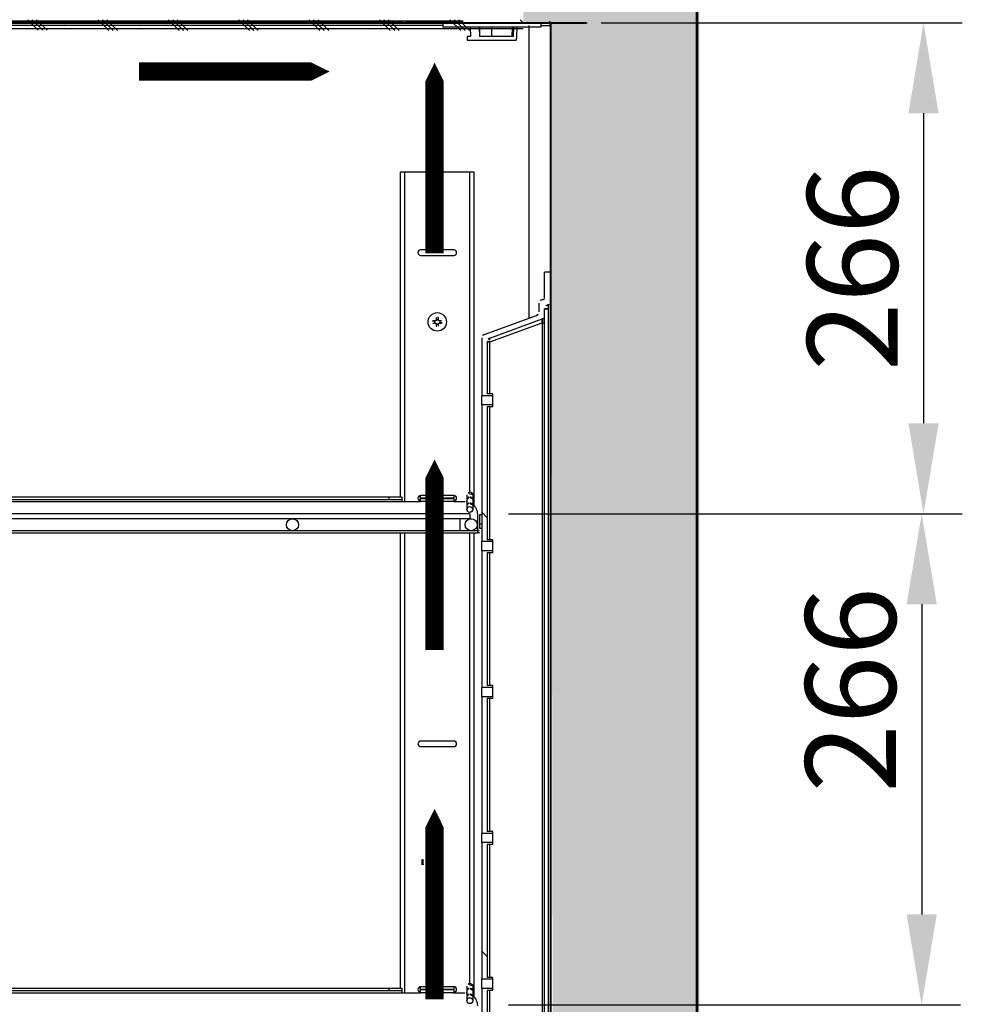
# Model space of a CAD drawing. Extents: x -5410725733 to -5410714412, y -2165021313 to -2165017803.
# Drawn here: x -5410716549 to -5410716039, y -2165019824 to -2165019291 of the extents above; entities that cross this region are included whole.
import ezdxf

# ---------------------------------------------------------------- set-up
doc = ezdxf.new("R2010")
doc.units = 0
doc.header["$LTSCALE"] = 100
doc.layers.get('0').update_dxf_attribs({"linetype": 'CONTINUOUS'})
doc.layers.get('DEFPOINTS').update_dxf_attribs({"linetype": 'CONTINUOUS'})
for name, color, linetype in [('11_ASSI', 7, 'CONTINUOUS'), ('3', 2, 'CONTINUOUS'), ('ISOLAMENTO', 2, 'CONTINUOUS'), ('QUOTE', 4, 'CONTINUOUS')]:
    doc.layers.add(name, color=color, linetype=linetype)
doc.layers.add('FLUSSO', color=7, linetype='CONTINUOUS', true_color=0xd70025)
doc.styles.add('ROMAND', font='romand.shx', dxfattribs={"width": 0.8})
doc.dimstyles.new('ISO-35_01', dxfattribs={"dimscale": 14, "dimtxt": 3.5, "dimasz": 3.5, "dimexe": 1.5, "dimexo": 1.5, "dimgap": 1, "dimtad": 1, "dimdec": 1, "dimdsep": 46, "dimtxsty": 'ROMAND', "dimcen": 1, "dimclrd": 4, "dimclrt": 7, "dimazin": 2, "dimtfac": 0.7, "dimtdec": 1, "dimtofl": 0, "dimtmove": 0, "dimatfit": 3, "dimfxl": 0, "dimtolj": 1, "dimarcsym": 0})

# ---------------------------------------------------------------- blocks, each defined once
blk = doc.blocks.new('*D44')
at = {"layer": 'DEFPOINTS', "color": 0, "transparency": 16777216}
for p in [(-5410716182.199079, -2165018786.617407), (-5410716182.199079, -2165019291.974137), (-5410717132.799079, -2165019306.824137)]:
    blk.add_point(p, dxfattribs=at)
at = {"layer": 'QUOTE', "color": 0, "lineweight": -2, "transparency": 16777216}
for p, q in [((-5410717132.799079, -2165019285.824137), (-5410717132.799079, -2165018765.617407)), ((-5410716182.199079, -2165019270.974137), (-5410716182.199079, -2165018765.617407))]:
    blk.add_line(p, q, dxfattribs=at)
at = {"layer": 'QUOTE', "color": 4, "lineweight": -2, "transparency": 16777216}
blk.add_line((-5410717083.799079, -2165018786.617407), (-5410716231.199079, -2165018786.617407), dxfattribs=at)
at = {"layer": 'QUOTE', "color": 4, "transparency": 16777216}
for points in [[(-5410717083.799079, -2165018778.45074), (-5410717083.799079, -2165018794.784073), (-5410717132.799079, -2165018786.617407)], [(-5410716231.199079, -2165018778.45074), (-5410716231.199079, -2165018794.784073), (-5410716182.199079, -2165018786.617407)]]:
    blk.add_solid(points, dxfattribs=at)
at = {"layer": 'QUOTE', "color": 7, "transparency": 16777216, "insert": (-5410716657.156404, -2165018723.617407), "char_height": 49, "attachment_point": 2, "style": 'ROMAND'}
blk.add_mtext('\\A1;951', dxfattribs=at)
blk = doc.blocks.new('*D46')
at = {"layer": 'DEFPOINTS', "color": 0, "transparency": 16777216}
for p in [(-5410716305.69908, -2165019558.424138), (-5410716305.69908, -2165019824.424138), (-5410716060.976489, -2165019824.424138)]:
    blk.add_point(p, dxfattribs=at)
at = {"layer": 'QUOTE', "color": 0, "lineweight": -2, "transparency": 16777216}
for p, q in [((-5410716284.69908, -2165019558.424138), (-5410716039.976489, -2165019558.424138)), ((-5410716284.69908, -2165019824.424138), (-5410716039.976489, -2165019824.424138))]:
    blk.add_line(p, q, dxfattribs=at)
at = {"layer": 'QUOTE', "color": 4, "lineweight": -2, "transparency": 16777216}
blk.add_line((-5410716060.976489, -2165019607.424138), (-5410716060.976489, -2165019775.424138), dxfattribs=at)
at = {"layer": 'QUOTE', "color": 4, "transparency": 16777216}
for points in [[(-5410716069.143156, -2165019607.424138), (-5410716052.809822, -2165019607.424138), (-5410716060.976489, -2165019558.424138)], [(-5410716069.143156, -2165019775.424138), (-5410716052.809822, -2165019775.424138), (-5410716060.976489, -2165019824.424138)]]:
    blk.add_solid(points, dxfattribs=at)
at = {"layer": 'QUOTE', "color": 7, "transparency": 16777216, "insert": (-5410716123.976489, -2165019653.795248), "char_height": 49, "attachment_point": 2, "rotation": 90, "style": 'ROMAND'}
blk.add_mtext('\\A1;266', dxfattribs=at)
blk = doc.blocks.new('*D36')
at = {"layer": 'DEFPOINTS', "color": 0, "transparency": 16777216}
for p in [(-5410717057.299079, -2165019302.307714), (-5410716262.199079, -2165019315.316274), (-5410716262.199079, -2165019923.852802)]:
    blk.add_point(p, dxfattribs=at)
at = {"layer": 'QUOTE', "color": 0, "lineweight": -2, "transparency": 16777216}
for p, q in [((-5410717057.299079, -2165019323.307714), (-5410717057.299079, -2165019944.852802)), ((-5410716262.199079, -2165019336.316274), (-5410716262.199079, -2165019944.852802))]:
    blk.add_line(p, q, dxfattribs=at)
at = {"layer": 'QUOTE', "color": 4, "lineweight": -2, "transparency": 16777216}
blk.add_line((-5410717008.299079, -2165019923.852802), (-5410716311.199079, -2165019923.852802), dxfattribs=at)
at = {"layer": 'QUOTE', "color": 4, "transparency": 16777216}
for points in [[(-5410717008.299079, -2165019915.686135), (-5410717008.299079, -2165019932.019468), (-5410717057.299079, -2165019923.852802)], [(-5410716311.199079, -2165019915.686135), (-5410716311.199079, -2165019932.019468), (-5410716262.199079, -2165019923.852802)]]:
    blk.add_solid(points, dxfattribs=at)
at = {"layer": 'QUOTE', "color": 7, "transparency": 16777216, "insert": (-5410716659.749079, -2165019885.352802), "char_height": 49, "attachment_point": 5, "style": 'ROMAND'}
blk.add_mtext('\\A1;795', dxfattribs=at)
blk = doc.blocks.new('*D37')
at = {"layer": 'DEFPOINTS', "color": 0, "transparency": 16777216}
for p in [(-5410716255.495986, -2165019292.524137), (-5410716305.69908, -2165019558.424138), (-5410716059.984324, -2165019558.424138)]:
    blk.add_point(p, dxfattribs=at)
at = {"layer": 'QUOTE', "color": 0, "lineweight": -2, "transparency": 16777216}
for p, q in [((-5410716234.495986, -2165019292.524137), (-5410716038.984324, -2165019292.524137)), ((-5410716284.69908, -2165019558.424138), (-5410716038.984324, -2165019558.424138))]:
    blk.add_line(p, q, dxfattribs=at)
at = {"layer": 'QUOTE', "color": 4, "lineweight": -2, "transparency": 16777216}
blk.add_line((-5410716059.984324, -2165019341.524137), (-5410716059.984324, -2165019509.424138), dxfattribs=at)
at = {"layer": 'QUOTE', "color": 4, "transparency": 16777216}
for points in [[(-5410716068.15099, -2165019341.524137), (-5410716051.817657, -2165019341.524137), (-5410716059.984324, -2165019292.524137)], [(-5410716068.15099, -2165019509.424138), (-5410716051.817657, -2165019509.424138), (-5410716059.984324, -2165019558.424138)]]:
    blk.add_solid(points, dxfattribs=at)
at = {"layer": 'QUOTE', "color": 7, "transparency": 16777216, "insert": (-5410716098.484324, -2165019425.474135), "char_height": 49, "attachment_point": 5, "rotation": 90, "style": 'ROMAND'}
blk.add_mtext('\\A1;266', dxfattribs=at)
blk = doc.blocks.new('fff')
at = {"layer": 'ISOLAMENTO', "ltscale": 0.3}
h = blk.add_hatch(dxfattribs=at)
h.set_pattern_fill('CORK', color=256, scale=3, style=0)
h.set_pattern_definition([(0, (-5410735240.438, -2165043193.89), (0, 9.525), []), (135, (-5410735235.675, -2165043198.653), (-19.050008, -19.050008), [13.47039, -13.47039]), (135, (-5410735233.294, -2165043198.653), (-19.050008, -19.050008), [13.47039, -13.47039]), (135, (-5410735230.913, -2165043198.653), (-19.050008, -19.050008), [13.47039, -13.47039])])
h.paths.add_polyline_path([(-5410721927.723282, -2165020795.743894), (-5410721905.418411, -2165020794.982787), (-5410721849.813016, -2165020794.760044), (-5410721849.813016, -2165020746.87535), (-5410721849.813016, -2165019200.124126), (-5410721946.260572, -2165019199.224257), (-5410721945.010583, -2165019267.510044), (-5410721930.033465, -2165019267.382787)])
h = blk.add_hatch(dxfattribs=at)
h.set_pattern_fill('CORK', color=256, scale=3, style=0)
h.set_pattern_definition([(0, (-5410735380.748, -2165041717.6035), (0, 9.525), []), (135, (-5410735375.985, -2165041722.366), (-19.050008, -19.050008), [13.47039, -13.47039]), (135, (-5410735373.604, -2165041722.366), (-19.050008, -19.050008), [13.47039, -13.47039]), (135, (-5410735371.223, -2165041722.366), (-19.050008, -19.050008), [13.47039, -13.47039])])
h.paths.add_polyline_path([(-5410722739.136371, -2165019272.96628), (-5410722366.821454, -2165019271.803671), (-5410722366.821454, -2165019271.509249), (-5410721945.10065, -2165019271.803672), (-5410721945.84672, -2165019203.203672), (-5410722301.080531, -2165019203.744374), (-5410722375.63099, -2165019203.744374), (-5410722738.712691, -2165019203.703672)])

msp = doc.modelspace()

# ---------------------------------------------------------------- linework, layer by layer
at = {"color": 0, "linetype": 'Continuous'}
for p, q in [((-5410716182.199079, -2165020821.374137), (-5410716182.199079, -2165018975.866256)), ((-5410716183.099078, -2165019223.574137), (-5410716183.099078, -2165020819.774137)), ((-5410716182.649078, -2165020821.374137), (-5410716182.649078, -2165019221.974137)), ((-5410716242.499079, -2165019293.024137), (-5410717064.299079, -2165019293.024137)), ((-5410716242.499079, -2165019292.524137), (-5410717062.299079, -2165019292.524137)), ((-5410717042.299079, -2165019291.524137), (-5410716309.299079, -2165019291.524137)), ((-5410716320.299079, -2165019294.024137), (-5410717042.299079, -2165019294.024137)), ((-5410716500.480888, -2165019292.024137), (-5410716345.517269, -2165019292.024137)), ((-5410716344.249079, -2165019291.724137), (-5410716341.749079, -2165019291.724137)), ((-5410716340.480888, -2165019292.024137), (-5410716309.299079, -2165019292.024137)), ((-5410716317.889069, -2165019293.024137), (-5410716317.389069, -2165019292.524137)), ((-5410716305.490421, -2165019295.024137), (-5410716305.339211, -2165019300.024137)), ((-5410716304.04841, -2165019293.024137), (-5410716303.54841, -2165019292.524137)), ((-5410716300.549079, -2165019295.024137), (-5410716300.461777, -2165019300.024137)), ((-5410716300.211624, -2165019300.024137), (-5410716300.298926, -2165019295.024137)), ((-5410716293.799079, -2165019300.024137), (-5410716293.799079, -2165019295.024137)), ((-5410716282.692224, -2165019300.024137), (-5410716282.541012, -2165019295.024137)), ((-5410716282.107736, -2165019295.024137), (-5410716282.258947, -2165019300.024137)), ((-5410716280.299079, -2165019295.024137), (-5410716280.473682, -2165019300.024137)), ((-5410716267.299079, -2165019294.024137), (-5410716262.199079, -2165019294.024137)), ((-5410716262.199079, -2165019292.024137), (-5410716262.699079, -2165019292.024137)), ((-5410716262.526437, -2165019293.024137), (-5410716262.026437, -2165019292.524137)), ((-5410716262.199079, -2165019294.024137), (-5410716262.199079, -2165019293.024137)), ((-5410716262.199079, -2165019294.024137), (-5410716262.199079, -2165020756.024137)), ((-5410716261.699079, -2165020756.024137), (-5410716261.699079, -2165019293.024137)), ((-5410716305.339211, -2165019300.024137), (-5410716307.124474, -2165019300.024137)), ((-5410716282.258947, -2165019300.024137), (-5410716300.461777, -2165019300.024137))]:
    msp.add_line(p, q, dxfattribs=at)
at = {"color": 7, "linetype": 'Continuous'}
for p, q in [((-5410716660.480888, -2165019292.024137), (-5410716505.517269, -2165019292.024137)), ((-5410716504.249079, -2165019291.724137), (-5410716501.749079, -2165019291.724137)), ((-5410716249.499079, -2165019293.024137), (-5410716249.499079, -2165019292.524137)), ((-5410716242.499079, -2165019292.524137), (-5410716242.499079, -2165019293.024137)), ((-5410716343.299079, -2165019549.424137), (-5410716343.299079, -2165019373.524137)), ((-5410716303.299079, -2165019373.524137), (-5410716343.299079, -2165019373.524137)), ((-5410716340.899078, -2165019551.824137), (-5410716340.899078, -2165019373.524137)), ((-5410716305.699079, -2165019546.624136), (-5410716305.699079, -2165019373.524137)), ((-5410716303.299079, -2165019554.031754), (-5410716303.299079, -2165019373.524137)), ((-5410716314.299079, -2165019415.524137), (-5410716332.299079, -2165019415.524137)), ((-5410716332.299079, -2165019418.524137), (-5410716314.299079, -2165019418.524137)), ((-5410716265.199079, -2165019441.874136), (-5410716265.199079, -2165019427.524137)), ((-5410716262.199079, -2165019427.524137), (-5410716265.199079, -2165019427.524137)), ((-5410716268.199079, -2165019449.157543), (-5410716268.199079, -2165019444.374136)), ((-5410716266.199079, -2165019442.374136), (-5410716265.699079, -2165019442.374136)), ((-5410716265.199079, -2165020490.374136), (-5410716265.199079, -2165019447.374136)), ((-5410716324.644378, -2165019455.149137), (-5410716324.644378, -2165019453.899137)), ((-5410716323.924079, -2165019453.178837), (-5410716322.674079, -2165019453.178837)), ((-5410716321.953779, -2165019453.899137), (-5410716321.953779, -2165019455.149137)), ((-5410716297.883119, -2165019461.362065), (-5410716269.515038, -2165019451.036928)), ((-5410716294.883119, -2165019463.270154), (-5410716266.515038, -2165019452.945017)), ((-5410716322.674079, -2165019455.869436), (-5410716323.924079, -2165019455.869436)), ((-5410716299.199079, -2165019463.24145), (-5410716299.199079, -2165019494.524137)), ((-5410716296.199079, -2165019465.149539), (-5410716296.199079, -2165019493.524137)), ((-5410716293.199079, -2165019494.524137), (-5410716299.199079, -2165019494.524137)), ((-5410716293.199079, -2165019493.524137), (-5410716296.199079, -2165019493.524137)), ((-5410716293.199079, -2165019494.524137), (-5410716293.199079, -2165019493.524137)), ((-5410716299.199079, -2165019499.524137), (-5410716299.199079, -2165019573.524137)), ((-5410716293.199079, -2165019499.524137), (-5410716299.199079, -2165019499.524137)), ((-5410716296.199079, -2165019500.524137), (-5410716296.199079, -2165019572.524137)), ((-5410716293.199079, -2165019500.524137), (-5410716296.199079, -2165019500.524137)), ((-5410716293.199079, -2165019500.524137), (-5410716293.199079, -2165019499.524137)), ((-5410716342.299079, -2165019549.424137), (-5410716984.299079, -2165019549.424137)), ((-5410716984.299079, -2165019550.624136), (-5410716342.299079, -2165019550.624136)), ((-5410716349.299079, -2165019550.624136), (-5410716349.299079, -2165019549.424137)), ((-5410716342.299079, -2165019551.824137), (-5410716342.299079, -2165019549.424137)), ((-5410716332.299079, -2165019551.824137), (-5410716332.299079, -2165019548.524137)), ((-5410716314.299079, -2165019548.524137), (-5410716332.299079, -2165019548.524137)), ((-5410716314.299079, -2165019550.024137), (-5410716332.299079, -2165019550.024137)), ((-5410716314.299079, -2165019550.324137), (-5410716332.299079, -2165019550.324137)), ((-5410716314.299079, -2165019548.524137), (-5410716314.299079, -2165019551.824137)), ((-5410716307.299079, -2165019548.224136), (-5410716307.299079, -2165019556.124136)), ((-5410716304.099078, -2165019548.224136), (-5410716304.099078, -2165019556.124136)), ((-5410716984.299079, -2165019551.824137), (-5410716342.299079, -2165019551.824137)), ((-5410716342.299079, -2165019551.824137), (-5410716332.299079, -2165019551.824137)), ((-5410716314.299079, -2165019551.824137), (-5410716332.299079, -2165019551.824137)), ((-5410716314.299079, -2165019551.824137), (-5410716308.399078, -2165019551.824137)), ((-5410716304.949079, -2165019561.124136), (-5410717017.699079, -2165019561.124136)), ((-5410716305.699079, -2165019558.424137), (-5410717013.672155, -2165019558.424137)), ((-5410716310.949079, -2165019567.624136), (-5410716310.949079, -2165019561.124136)), ((-5410716305.699079, -2165019558.424137), (-5410716305.699079, -2165019561.124136)), ((-5410716301.399078, -2165019567.624136), (-5410716301.399078, -2165019558.824137)), ((-5410716300.199079, -2165019566.424137), (-5410716300.199079, -2165019558.824137)), ((-5410716300.199079, -2165019558.824137), (-5410716299.199079, -2165019558.824137)), ((-5410716299.199079, -2165019557.638973), (-5410716296.199079, -2165019560.638973)), ((-5410716301.399078, -2165019567.624136), (-5410717018.449079, -2165019567.624136)), ((-5410716301.399078, -2165019566.424137), (-5410716302.428802, -2165019566.424137)), ((-5410716301.399078, -2165019568.824137), (-5410716301.399078, -2165019567.624136)), ((-5410716300.199079, -2165019563.824137), (-5410716299.199079, -2165019563.824137)), ((-5410716299.199079, -2165019566.424137), (-5410716300.199079, -2165019566.424137)), ((-5410717023.299079, -2165019568.824137), (-5410716301.399078, -2165019568.824137)), ((-5410716343.299079, -2165019815.424137), (-5410716343.299079, -2165019568.824137)), ((-5410716303.299079, -2165019820.031754), (-5410716303.299079, -2165019568.824137)), ((-5410716293.199079, -2165019572.524137), (-5410716296.199079, -2165019572.524137)), ((-5410716293.199079, -2165019573.524137), (-5410716293.199079, -2165019572.524137)), ((-5410716299.199079, -2165019578.524137), (-5410716299.199079, -2165019573.524137)), ((-5410716293.199079, -2165019573.524137), (-5410716299.199079, -2165019573.524137)), ((-5410716293.199079, -2165019578.524137), (-5410716293.199079, -2165019573.524137)), ((-5410716299.199079, -2165019578.524137), (-5410716299.199079, -2165019652.524137)), ((-5410716293.199079, -2165019578.524137), (-5410716299.199079, -2165019578.524137)), ((-5410716296.199079, -2165019579.524137), (-5410716296.199079, -2165019651.524137)), ((-5410716293.199079, -2165019579.524137), (-5410716296.199079, -2165019579.524137)), ((-5410716293.199079, -2165019579.524137), (-5410716293.199079, -2165019578.524137)), ((-5410716293.199079, -2165019652.524137), (-5410716299.199079, -2165019652.524137)), ((-5410716293.199079, -2165019651.524137), (-5410716296.199079, -2165019651.524137)), ((-5410716293.199079, -2165019652.524137), (-5410716293.199079, -2165019651.524137)), ((-5410716299.199079, -2165019657.524137), (-5410716299.199079, -2165019731.524137)), ((-5410716293.199079, -2165019657.524137), (-5410716299.199079, -2165019657.524137)), ((-5410716293.199079, -2165019658.524137), (-5410716293.199079, -2165019657.524137)), ((-5410716296.199079, -2165019658.524137), (-5410716296.199079, -2165019730.524137)), ((-5410716293.199079, -2165019658.524137), (-5410716296.199079, -2165019658.524137)), ((-5410716314.299079, -2165019681.524137), (-5410716332.299079, -2165019681.524137)), ((-5410716332.299079, -2165019684.524137), (-5410716314.299079, -2165019684.524137)), ((-5410716293.199079, -2165019731.524137), (-5410716299.199079, -2165019731.524137)), ((-5410716293.199079, -2165019730.524137), (-5410716296.199079, -2165019730.524137)), ((-5410716293.199079, -2165019731.524137), (-5410716293.199079, -2165019730.524137)), ((-5410716299.199079, -2165019736.524137), (-5410716299.199079, -2165019810.524137)), ((-5410716293.199079, -2165019736.524137), (-5410716299.199079, -2165019736.524137)), ((-5410716296.199079, -2165019737.524137), (-5410716296.199079, -2165019809.524137)), ((-5410716293.199079, -2165019737.524137), (-5410716296.199079, -2165019737.524137)), ((-5410716293.199079, -2165019737.524137), (-5410716293.199079, -2165019736.524137)), ((-5410716330.897155, -2165019748.203423), (-5410716330.897155, -2165019746.224137)), ((-5410716328.799079, -2165019746.224137), (-5410716328.799079, -2165019746.50237)), ((-5410716325.549079, -2165019746.50237), (-5410716325.549079, -2165019746.224137)), ((-5410716328.799079, -2165019757.924137), (-5410716328.799079, -2165019755.70237)), ((-5410716325.549079, -2165019777.724137), (-5410716325.549079, -2165019755.70237)), ((-5410716299.199079, -2165019815.524137), (-5410716299.199079, -2165019810.524137)), ((-5410716293.199079, -2165019810.524137), (-5410716299.199079, -2165019810.524137)), ((-5410716293.199079, -2165019809.524137), (-5410716296.199079, -2165019809.524137)), ((-5410716293.199079, -2165019810.524137), (-5410716293.199079, -2165019809.524137)), ((-5410716293.199079, -2165019815.524137), (-5410716293.199079, -2165019810.524137)), ((-5410716342.299079, -2165019815.424137), (-5410716984.299079, -2165019815.424137)), ((-5410716984.299079, -2165019816.624136), (-5410716342.299079, -2165019816.624136)), ((-5410716984.299079, -2165019817.824137), (-5410716342.299079, -2165019817.824137)), ((-5410716349.299079, -2165019816.624136), (-5410716349.299079, -2165019815.424137)), ((-5410716342.299079, -2165019817.824137), (-5410716342.299079, -2165019815.424137)), ((-5410716342.299079, -2165019817.824137), (-5410716332.299079, -2165019817.824137)), ((-5410716332.299079, -2165019817.824137), (-5410716332.299079, -2165019814.524137)), ((-5410716314.299079, -2165019814.524137), (-5410716332.299079, -2165019814.524137)), ((-5410716314.299079, -2165019816.024137), (-5410716332.299079, -2165019816.024137)), ((-5410716314.299079, -2165019816.324137), (-5410716332.299079, -2165019816.324137)), ((-5410716314.299079, -2165019817.824137), (-5410716332.299079, -2165019817.824137)), ((-5410716314.299079, -2165019814.524137), (-5410716314.299079, -2165019817.824137)), ((-5410716314.299079, -2165019817.824137), (-5410716308.399078, -2165019817.824137)), ((-5410716307.299079, -2165019814.224136), (-5410716307.299079, -2165019822.124136)), ((-5410716304.099078, -2165019814.224136), (-5410716304.099078, -2165019822.124136)), ((-5410716299.199079, -2165019815.524137), (-5410716299.199079, -2165019889.524137)), ((-5410716293.199079, -2165019815.524137), (-5410716299.199079, -2165019815.524137)), ((-5410716296.199079, -2165019816.524137), (-5410716296.199079, -2165019888.524137)), ((-5410716293.199079, -2165019816.524137), (-5410716296.199079, -2165019816.524137)), ((-5410716293.199079, -2165019816.524137), (-5410716293.199079, -2165019815.524137))]:
    msp.add_line(p, q, dxfattribs=at)
at = {"color": 4, "linetype": 'Continuous'}
for p, q in [((-5410716539.339596, -2165019293.024137), (-5410716538.839596, -2165019292.524137)), ((-5410716525.498938, -2165019293.024137), (-5410716524.998938, -2165019292.524137)), ((-5410716483.976964, -2165019293.024137), (-5410716483.476964, -2165019292.524137)), ((-5410716470.136306, -2165019293.024137), (-5410716469.636306, -2165019292.524137)), ((-5410716428.614332, -2165019293.024137), (-5410716428.114332, -2165019292.524137)), ((-5410716414.773674, -2165019293.024137), (-5410716414.273674, -2165019292.524137)), ((-5410716373.2517, -2165019293.024137), (-5410716372.7517, -2165019292.524137)), ((-5410716359.411042, -2165019293.024137), (-5410716358.911042, -2165019292.524137)), ((-5410716262.199079, -2165019332.529366), (-5410716261.699079, -2165019332.029366)), ((-5410716182.649078, -2165019367.550628), (-5410716182.199079, -2165019367.100628)), ((-5410716182.649078, -2165019399.913566), (-5410716182.199079, -2165019399.463566)), ((-5410716262.199079, -2165019451.323305), (-5410716261.699079, -2165019450.823305)), ((-5410716182.649078, -2165019497.002381), (-5410716182.199079, -2165019496.552381)), ((-5410716182.649078, -2165019529.365319), (-5410716182.199079, -2165019528.915319)), ((-5410716262.199079, -2165019570.117244), (-5410716261.699079, -2165019569.617244)), ((-5410716182.649078, -2165019626.454134), (-5410716182.199079, -2165019626.004134)), ((-5410716182.649078, -2165019658.817072), (-5410716182.199079, -2165019658.367073)), ((-5410716262.199079, -2165019688.911184), (-5410716261.699079, -2165019688.411184)), ((-5410716182.649078, -2165019755.905888), (-5410716182.199079, -2165019755.455887)), ((-5410716182.649078, -2165019788.268826), (-5410716182.199079, -2165019787.818826)), ((-5410716262.199079, -2165019807.705123), (-5410716261.699079, -2165019807.205123))]:
    msp.add_line(p, q, dxfattribs=at)
at = {"color": 9, "linetype": 'Continuous'}
for p, q in [((-5410716273.699079, -2165019294.024137), (-5410716273.699079, -2165019452.559794)), ((-5410716263.199079, -2165019445.374136), (-5410716263.199079, -2165020451.855317)), ((-5410716294.843982, -2165019465.310953), (-5410716266.554175, -2165019455.014305)), ((-5410716266.554175, -2165019455.014305), (-5410716266.554175, -2165020453.172305)), ((-5410716294.843982, -2165019493.524137), (-5410716294.843982, -2165019465.310953)), ((-5410716294.843982, -2165019572.524137), (-5410716294.843982, -2165019500.524137)), ((-5410716340.899078, -2165019817.824137), (-5410716340.899078, -2165019568.824137)), ((-5410716305.699079, -2165019812.624136), (-5410716305.699079, -2165019568.824137)), ((-5410716294.843982, -2165019651.524137), (-5410716294.843982, -2165019579.524137)), ((-5410716294.843982, -2165019730.524137), (-5410716294.843982, -2165019658.524137)), ((-5410716294.843982, -2165019809.524137), (-5410716294.843982, -2165019737.524137)), ((-5410716294.843982, -2165019888.524137), (-5410716294.843982, -2165019816.524137))]:
    msp.add_line(p, q, dxfattribs=at)
at = {"color": 3, "linetype": 'Continuous'}
for p, q in [((-5410716331.397155, -2165019748.560494), (-5410716331.397155, -2165019745.724137)), ((-5410716329.299079, -2165019745.724137), (-5410716329.299079, -2165019746.50237)), ((-5410716328.599078, -2165019746.50237), (-5410716328.599078, -2165019745.724137)), ((-5410716326.049079, -2165019746.50237), (-5410716326.049079, -2165019745.724137)), ((-5410716329.299079, -2165019758.424137), (-5410716329.299079, -2165019758.924137)), ((-5410716328.999079, -2165019756.016778), (-5410716328.999079, -2165019755.70237)), ((-5410716328.599078, -2165019757.924137), (-5410716328.799079, -2165019757.924137)), ((-5410716328.599796, -2165019758.01582), (-5410716328.600185, -2165019758.031262)), ((-5410716328.599515, -2165019758.000753), (-5410716328.599796, -2165019758.01582)), ((-5410716328.59932, -2165019757.986054), (-5410716328.599515, -2165019758.000753)), ((-5410716328.599155, -2165019757.96467), (-5410716328.59932, -2165019757.986054)), ((-5410716328.599078, -2165019755.70237), (-5410716328.599155, -2165019757.96467)), ((-5410716326.049079, -2165019778.224137), (-5410716326.049079, -2165019755.70237))]:
    msp.add_line(p, q, dxfattribs=at)
at = {"color": 2, "linetype": 'Continuous'}
msp.add_line((-5410716299.199079, -2165019795.226851), (-5410716296.199079, -2165019798.226851), dxfattribs=at)
at = {"color": 7, "linetype": 'Continuous'}
for points in [[(-5410716331.397155, -2165019745.724137), (-5410716331.375107, -2165019745.724623), (-5410716331.353224, -2165019745.72607), (-5410716331.331597, -2165019745.728453), (-5410716331.310213, -2165019745.731754), (-5410716331.289099, -2165019745.735952), (-5410716331.268192, -2165019745.741054), (-5410716331.24741, -2165019745.747087), (-5410716331.226848, -2165019745.754035), (-5410716331.206561, -2165019745.761888), (-5410716331.186586, -2165019745.770638), (-5410716331.166965, -2165019745.780276), (-5410716331.14773, -2165019745.790792), (-5410716331.128919, -2165019745.802177), (-5410716331.110568, -2165019745.81442), (-5410716331.092713, -2165019745.827507), (-5410716331.075395, -2165019745.841423), (-5410716331.05865, -2165019745.85615), (-5410716331.042522, -2165019745.871665), (-5410716331.027052, -2165019745.887946), (-5410716331.012279, -2165019745.904965), (-5410716330.998242, -2165019745.922692), (-5410716330.984978, -2165019745.9411), (-5410716330.972522, -2165019745.960155), (-5410716330.960906, -2165019745.979828), (-5410716330.950162, -2165019746.000089), (-5410716330.940322, -2165019746.020905), (-5410716330.931415, -2165019746.042242), (-5410716330.923472, -2165019746.064058), (-5410716330.916525, -2165019746.086315), (-5410716330.910604, -2165019746.108948), (-5410716330.905736, -2165019746.131903), (-5410716330.901945, -2165019746.155089), (-5410716330.899252, -2165019746.178391), (-5410716330.897654, -2165019746.201811), (-5410716330.897155, -2165019746.224137)], [(-5410716330.897155, -2165019748.203423), (-5410716330.897653, -2165019748.225731), (-5410716330.899138, -2165019748.247917), (-5410716330.901604, -2165019748.269971), (-5410716330.905039, -2165019748.291862), (-5410716330.909438, -2165019748.313569), (-5410716330.914789, -2165019748.335041), (-5410716330.921081, -2165019748.35624), (-5410716330.928285, -2165019748.377092), (-5410716330.936355, -2165019748.397491), (-5410716330.945297, -2165019748.417489), (-5410716330.955127, -2165019748.437112), (-5410716330.966337, -2165019748.457186)], [(-5410716328.999079, -2165019756.016778), (-5410716328.988265, -2165019756.017084), (-5410716328.977466, -2165019756.01802), (-5410716328.966654, -2165019756.019587), (-5410716328.955909, -2165019756.021778), (-5410716328.945292, -2165019756.024593), (-5410716328.934835, -2165019756.028018), (-5410716328.924596, -2165019756.032032), (-5410716328.914558, -2165019756.036646), (-5410716328.904707, -2165019756.041871), (-5410716328.895098, -2165019756.047688), (-5410716328.885764, -2165019756.054094), (-5410716328.876754, -2165019756.061056), (-5410716328.868122, -2165019756.068542), (-5410716328.85988, -2165019756.076542), (-5410716328.852057, -2165019756.085032), (-5410716328.844666, -2165019756.094014), (-5410716328.837708, -2165019756.1035), (-5410716328.831238, -2165019756.113429), (-5410716328.825301, -2165019756.12376), (-5410716328.819922, -2165019756.13444), (-5410716328.815143, -2165019756.145398), (-5410716328.810958, -2165019756.156641), (-5410716328.807371, -2165019756.168174), (-5410716328.804405, -2165019756.17994), (-5410716328.802083, -2165019756.19191), (-5410716328.800412, -2165019756.20401), (-5410716328.799413, -2165019756.216146), (-5410716328.799079, -2165019756.228348)]]:
    msp.add_lwpolyline(points, dxfattribs=at)
at = {"color": 3, "linetype": 'Continuous'}
msp.add_lwpolyline([(-5410716328.600185, -2165019758.031262), (-5410716328.600704, -2165019758.047085), (-5410716328.601019, -2165019758.055138), (-5410716328.601374, -2165019758.063284), (-5410716328.601772, -2165019758.071524), (-5410716328.602217, -2165019758.079857), (-5410716328.602711, -2165019758.088284), (-5410716328.603258, -2165019758.096804), (-5410716328.603861, -2165019758.105417), (-5410716328.604523, -2165019758.114125), (-5410716328.605247, -2165019758.122924), (-5410716328.606036, -2165019758.131815), (-5410716328.606894, -2165019758.140798), (-5410716328.607825, -2165019758.14987), (-5410716328.60883, -2165019758.159033), (-5410716328.609916, -2165019758.168284), (-5410716328.611083, -2165019758.177624), (-5410716328.612335, -2165019758.187049), (-5410716328.613677, -2165019758.196559), (-5410716328.615111, -2165019758.206153), (-5410716328.616642, -2165019758.215829), (-5410716328.618273, -2165019758.225587), (-5410716328.620006, -2165019758.235426), (-5410716328.621846, -2165019758.245345), (-5410716328.623797, -2165019758.255343), (-5410716328.625863, -2165019758.265419), (-5410716328.628046, -2165019758.275571), (-5410716328.630351, -2165019758.285797), (-5410716328.632782, -2165019758.296096), (-5410716328.635341, -2165019758.306464), (-5410716328.638034, -2165019758.316905), (-5410716328.640866, -2165019758.327423), (-5410716328.64384, -2165019758.338007), (-5410716328.646958, -2165019758.348657), (-5410716328.650218, -2165019758.359347), (-5410716328.65362, -2165019758.370062), (-5410716328.657157, -2165019758.380782), (-5410716328.660829, -2165019758.391485), (-5410716328.664625, -2165019758.40215), (-5410716328.668541, -2165019758.412751), (-5410716328.67257, -2165019758.423279), (-5410716328.676706, -2165019758.433715), (-5410716328.680948, -2165019758.444061), (-5410716328.685296, -2165019758.454314), (-5410716328.689747, -2165019758.464477), (-5410716328.694302, -2165019758.474549), (-5410716328.698958, -2165019758.484529), (-5410716328.703717, -2165019758.49442), (-5410716328.708576, -2165019758.504218), (-5410716328.713535, -2165019758.513925), (-5410716328.718592, -2165019758.52354), (-5410716328.723746, -2165019758.533062), (-5410716328.728996, -2165019758.54249), (-5410716328.734342, -2165019758.551824), (-5410716328.73978, -2165019758.561063), (-5410716328.745312, -2165019758.570207), (-5410716328.750934, -2165019758.579253), (-5410716328.756644, -2165019758.588202), (-5410716328.762444, -2165019758.59705), (-5410716328.768328, -2165019758.605798), (-5410716328.774297, -2165019758.614445), (-5410716328.780348, -2165019758.622988), (-5410716328.78648, -2165019758.631427), (-5410716328.792692, -2165019758.639762), (-5410716328.798981, -2165019758.64799), (-5410716328.805345, -2165019758.65611), (-5410716328.811782, -2165019758.664122), (-5410716328.818291, -2165019758.672024), (-5410716328.824869, -2165019758.679814), (-5410716328.831514, -2165019758.687492), (-5410716328.838223, -2165019758.695056), (-5410716328.844997, -2165019758.702506), (-5410716328.85183, -2165019758.709839), (-5410716328.858722, -2165019758.717056), (-5410716328.865669, -2165019758.724153), (-5410716328.872668, -2165019758.73113), (-5410716328.879717, -2165019758.737986), (-5410716328.886814, -2165019758.74472), (-5410716328.893956, -2165019758.751331), (-5410716328.901142, -2165019758.757818), (-5410716328.908368, -2165019758.764182), (-5410716328.915632, -2165019758.770419), (-5410716328.92293, -2165019758.77653), (-5410716328.93026, -2165019758.782513), (-5410716328.937618, -2165019758.788368), (-5410716328.945004, -2165019758.794094), (-5410716328.952413, -2165019758.799692), (-5410716328.959845, -2165019758.805161), (-5410716328.967295, -2165019758.8105), (-5410716328.974762, -2165019758.815709), (-5410716328.982243, -2165019758.820788), (-5410716328.989734, -2165019758.825737), (-5410716328.997231, -2165019758.830554), (-5410716329.004736, -2165019758.83524), (-5410716329.012242, -2165019758.839796), (-5410716329.01975, -2165019758.844221), (-5410716329.027256, -2165019758.848517), (-5410716329.03476, -2165019758.852683), (-5410716329.042256, -2165019758.85672), (-5410716329.049746, -2165019758.860629), (-5410716329.057224, -2165019758.864409), (-5410716329.064692, -2165019758.868062), (-5410716329.072146, -2165019758.87159), (-5410716329.079586, -2165019758.874991), (-5410716329.087009, -2165019758.878267), (-5410716329.094415, -2165019758.88142), (-5410716329.101801, -2165019758.88445), (-5410716329.109167, -2165019758.887359), (-5410716329.116511, -2165019758.890147), (-5410716329.123834, -2165019758.892816), (-5410716329.131134, -2165019758.895366), (-5410716329.13841, -2165019758.8978), (-5410716329.145661, -2165019758.900117), (-5410716329.152888, -2165019758.90232), (-5410716329.160089, -2165019758.90441), (-5410716329.167265, -2165019758.906388), (-5410716329.174416, -2165019758.908254), (-5410716329.181541, -2165019758.910011), (-5410716329.188642, -2165019758.91166), (-5410716329.195716, -2165019758.913202), (-5410716329.202765, -2165019758.914637), (-5410716329.209789, -2165019758.915967), (-5410716329.216787, -2165019758.917193), (-5410716329.223762, -2165019758.918316), (-5410716329.230711, -2165019758.919337), (-5410716329.237638, -2165019758.920258), (-5410716329.244541, -2165019758.921078), (-5410716329.251425, -2165019758.9218), (-5410716329.258289, -2165019758.922423), (-5410716329.265135, -2165019758.922949), (-5410716329.271961, -2165019758.923378), (-5410716329.278769, -2165019758.923711), (-5410716329.28556, -2165019758.923948), (-5410716329.292329, -2165019758.92409), (-5410716329.299079, -2165019758.924137)], dxfattribs=at)
at = {"color": 7, "linetype": 'Continuous'}
for centre, radius in [((-5410716305.699079, -2165019556.124136), 1.6), ((-5410716401.699079, -2165019564.374136), 3.25), ((-5410716304.949079, -2165019564.374136), 3.25), ((-5410716305.699079, -2165019822.124136), 1.6)]:
    msp.add_circle(centre, radius, dxfattribs=at)
for centre, radius, start, end in [((-5410716504.209185, -2165019294.723872), 3, 90.76194356, 132.84089617), ((-5410716501.788973, -2165019294.723872), 3, 47.15910383, 89.23805644), ((-5410716332.299079, -2165019417.024137), 1.5, 90, 270), ((-5410716314.299079, -2165019417.024137), 1.5, 270, 90), ((-5410716266.199079, -2165019444.374136), 2, 90, 180), ((-5410716265.699079, -2165019441.874136), 0.5, 270, 0), ((-5410716263.199079, -2165019444.374136), 1, 270, 0), ((-5410716270.199079, -2165019449.157543), 2, 289.99999658, 0), ((-5410716263.199079, -2165019447.374136), 2, 90, 180), ((-5410716267.199079, -2165019451.065632), 2, 289.99999658, 0), ((-5410716297.199079, -2165019463.24145), 2, 109.99999658, 180), ((-5410716294.199079, -2165019465.149539), 2, 109.99999658, 180), ((-5410716332.299079, -2165019550.024137), 1.5, 90, 270), ((-5410716326.049079, -2165019547.724137), 0.5, 270, 0), ((-5410716314.299079, -2165019550.024137), 1.5, 270, 90), ((-5410716305.699079, -2165019548.224136), 1.6, 0, 180), ((-5410716308.399078, -2165019558.824137), 7, 80.95581813, 90), ((-5410716308.399078, -2165019558.824137), 7, 0, 52.0901518), ((-5410716301.399078, -2165019566.424137), 1.2, 270, 0), ((-5410716301.399078, -2165019566.424137), 2.4, 270, 336.48613005), ((-5410716332.299079, -2165019683.024137), 1.5, 90, 270), ((-5410716314.299079, -2165019683.024137), 1.5, 270, 90), ((-5410716329.299079, -2165019746.224137), 0.5, 0, 90), ((-5410716326.049079, -2165019746.224137), 0.5, 0, 90), ((-5410716329.299079, -2165019757.924137), 0.5, 270, 0), ((-5410716305.699079, -2165019814.224136), 1.6, 0, 180), ((-5410716332.299079, -2165019816.024137), 1.5, 90, 270), ((-5410716314.299079, -2165019816.024137), 1.5, 270, 90), ((-5410716308.399078, -2165019824.824137), 7, 80.95581813, 90), ((-5410716308.399078, -2165019824.824137), 7, 0, 52.0901518)]:
    msp.add_arc(centre, radius, start, end, dxfattribs=at)
at = {"color": 0, "linetype": 'Continuous'}
for centre, radius, start, end in [((-5410716344.209185, -2165019294.723872), 3, 90.76194356, 132.84089617), ((-5410716341.788973, -2165019294.723872), 3, 47.15910383, 89.23805644), ((-5410716263.199079, -2165019292.024137), 0.5, 270, 0), ((-5410716263.199079, -2165019292.024137), 1, 329.9999876, 0)]:
    msp.add_arc(centre, radius, start, end, dxfattribs=at)
at = {"color": 9, "linetype": 'Continuous'}
msp.add_arc((-5410716263.202757, -2165019444.523216), 3.021444, 270.06977724, 289.40143548, dxfattribs=at)
for points, knots in [([(-5410716263.199079, -2165019447.544658), (-5410716263.454237, -2165019447.544658), (-5410716263.925282, -2165019447.537313), (-5410716264.482352, -2165019447.508411), (-5410716264.839491, -2165019447.473888), (-5410716265.029184, -2165019447.444532), (-5410716265.132543, -2165019447.421058), (-5410716265.199079, -2165019447.39108), (-5410716265.199079, -2165019447.374136)], [0, 0, 0, 0, 0.3786390304, 0.7001095259, 0.8238036392, 0.9163795219, 0.974856955, 1, 1, 1, 1]), ([(-5410716266.554175, -2165019455.014305), (-5410716266.479609, -2165019454.747479), (-5410716266.382817, -2165019454.349148), (-5410716266.299786, -2165019453.830066), (-5410716266.269758, -2165019453.492411), (-5410716266.278407, -2165019453.224505), (-5410716266.314918, -2165019453.039899), (-5410716266.404597, -2165019452.927003), (-5410716266.484112, -2165019452.933762), (-5410716266.515038, -2165019452.945017)], [0, 0, 0, 0, 0.3713275961, 0.5484608423, 0.7041912983, 0.825161856, 0.9060645733, 0.9558899884, 1, 1, 1, 1]), ([(-5410716265.199079, -2165019455.175718), (-5410716265.199079, -2165019455.13939), (-5410716265.381386, -2165019455.109956), (-5410716265.605257, -2165019455.064609), (-5410716266.05154, -2165019455.034461), (-5410716266.371476, -2165019455.019611), (-5410716266.554175, -2165019455.014305)], [0, 0, 0, 0, 0.079288252, 0.2844088165, 0.6010740979, 1, 1, 1, 1]), ([(-5410716294.843982, -2165019465.310953), (-5410716295.026681, -2165019465.305646), (-5410716295.346617, -2165019465.290796), (-5410716295.7929, -2165019465.260648), (-5410716296.016771, -2165019465.215302), (-5410716296.199079, -2165019465.185867), (-5410716296.199079, -2165019465.149539)], [0, 0, 0, 0, 0.3989255614, 0.7155910055, 0.920711703, 1, 1, 1, 1]), ([(-5410716294.883119, -2165019463.270154), (-5410716294.973193, -2165019463.302939), (-5410716295.122391, -2165019463.550207), (-5410716295.141397, -2165019464.259089), (-5410716294.996839, -2165019464.875601), (-5410716294.843982, -2165019465.310953)], [0, 0, 0, 0, 0.1344697778, 0.3527215984, 1, 1, 1, 1])]:
    msp.add_open_spline(points, degree=3, knots=knots, dxfattribs=at)
at = {"color": 7, "linetype": 'Continuous'}
for points, knots in [([(-5410716307.299076, -2165019550.567282), (-5410716307.299076, -2165019550.417362), (-5410716307.201716, -2165019550.095341), (-5410716306.828879, -2165019549.726577), (-5410716306.305159, -2165019549.489799), (-5410716305.905185, -2165019549.435912), (-5410716305.699079, -2165019549.435912)], [0, 0, 0, 0, 0.2094667219, 0.44465602, 0.7120311861, 1, 1, 1, 1]), ([(-5410716305.699079, -2165019549.435912), (-5410716305.492972, -2165019549.435912), (-5410716305.092999, -2165019549.489799), (-5410716304.569278, -2165019549.726577), (-5410716304.196441, -2165019550.095341), (-5410716304.099081, -2165019550.417362), (-5410716304.099081, -2165019550.567282)], [0, 0, 0, 0, 0.2879688139, 0.55534398, 0.7905332781, 1, 1, 1, 1]), ([(-5410716307.299076, -2165019553.780991), (-5410716307.299076, -2165019553.631071), (-5410716307.201716, -2165019553.309049), (-5410716306.828879, -2165019552.940286), (-5410716306.305159, -2165019552.703508), (-5410716305.905185, -2165019552.64962), (-5410716305.699079, -2165019552.64962)], [0, 0, 0, 0, 0.2094667219, 0.44465602, 0.7120311861, 1, 1, 1, 1]), ([(-5410716305.699079, -2165019552.64962), (-5410716305.492972, -2165019552.64962), (-5410716305.092999, -2165019552.703508), (-5410716304.569278, -2165019552.940286), (-5410716304.196441, -2165019553.309049), (-5410716304.099081, -2165019553.631071), (-5410716304.099081, -2165019553.780991)], [0, 0, 0, 0, 0.2879688139, 0.55534398, 0.7905332781, 1, 1, 1, 1]), ([(-5410716307.299076, -2165019816.567282), (-5410716307.299076, -2165019816.417362), (-5410716307.201716, -2165019816.095341), (-5410716306.828879, -2165019815.726577), (-5410716306.305159, -2165019815.489799), (-5410716305.905185, -2165019815.435912), (-5410716305.699079, -2165019815.435912)], [0, 0, 0, 0, 0.2094667219, 0.44465602, 0.7120311861, 1, 1, 1, 1]), ([(-5410716305.699079, -2165019815.435912), (-5410716305.492972, -2165019815.435912), (-5410716305.092999, -2165019815.489799), (-5410716304.569278, -2165019815.726577), (-5410716304.196441, -2165019816.095341), (-5410716304.099081, -2165019816.417362), (-5410716304.099081, -2165019816.567282)], [0, 0, 0, 0, 0.2879688139, 0.55534398, 0.7905332781, 1, 1, 1, 1]), ([(-5410716307.299076, -2165019819.780991), (-5410716307.299076, -2165019819.631071), (-5410716307.201716, -2165019819.309049), (-5410716306.828879, -2165019818.940286), (-5410716306.305159, -2165019818.703508), (-5410716305.905185, -2165019818.64962), (-5410716305.699079, -2165019818.64962)], [0, 0, 0, 0, 0.2094667219, 0.44465602, 0.7120311861, 1, 1, 1, 1]), ([(-5410716305.699079, -2165019818.64962), (-5410716305.492972, -2165019818.64962), (-5410716305.092999, -2165019818.703508), (-5410716304.569278, -2165019818.940286), (-5410716304.196441, -2165019819.309049), (-5410716304.099081, -2165019819.631071), (-5410716304.099081, -2165019819.780991)], [0, 0, 0, 0, 0.2879688139, 0.55534398, 0.7905332781, 1, 1, 1, 1])]:
    msp.add_open_spline(points, degree=3, knots=knots, dxfattribs=at)
at = {"layer": '11_ASSI', "color": 0, "linetype": 'Continuous'}
for p, q in [((-5410716320.299079, -2165019293.024137), (-5410716320.299079, -2165019295.024137)), ((-5410716267.29908, -2165019295.024137), (-5410716320.299078, -2165019295.024137)), ((-5410716267.299079, -2165019293.024137), (-5410716267.299079, -2165019295.024137)), ((-5410716307.124475, -2165019300.024137), (-5410716307.054633, -2165019302.024137)), ((-5410716280.473682, -2165019300.024137), (-5410716280.543524, -2165019302.024137)), ((-5410716307.054633, -2165019302.024137), (-5410716280.543524, -2165019302.024137))]:
    msp.add_line(p, q, dxfattribs=at)
at = {"layer": '11_ASSI', "color": 7, "linetype": 'Continuous'}
for p, q in [((-5410716323.924079, -2165019453.899137), (-5410716325.629268, -2165019453.899137)), ((-5410716325.629268, -2165019455.149137), (-5410716323.924079, -2165019455.149137)), ((-5410716323.924079, -2165019452.193947), (-5410716323.924079, -2165019453.899137)), ((-5410716323.924079, -2165019455.149137), (-5410716323.924079, -2165019456.854326)), ((-5410716322.674079, -2165019453.899137), (-5410716322.674079, -2165019452.193947)), ((-5410716320.968889, -2165019453.899137), (-5410716322.674079, -2165019453.899137)), ((-5410716322.674079, -2165019456.854326), (-5410716322.674079, -2165019455.149137)), ((-5410716322.674079, -2165019455.149137), (-5410716320.968889, -2165019455.149137)), ((-5410716299.199079, -2165019499.524137), (-5410716299.199079, -2165019494.524137)), ((-5410716293.199079, -2165019499.524137), (-5410716293.199079, -2165019494.524137)), ((-5410716299.199079, -2165019657.524137), (-5410716299.199079, -2165019652.524137)), ((-5410716293.199079, -2165019657.524137), (-5410716293.199079, -2165019652.524137)), ((-5410716299.199079, -2165019736.524137), (-5410716299.199079, -2165019731.524137)), ((-5410716293.199079, -2165019736.524137), (-5410716293.199079, -2165019731.524137))]:
    msp.add_line(p, q, dxfattribs=at)
msp.add_circle((-5410716323.299079, -2165019454.524137), 5, dxfattribs=at)
for centre, radius, start, end in [((-5410716306.414558, -2165019454.52391), 19.224864, 178.137653, 181.862347), ((-5410716323.299079, -2165019471.412465), 19.228678, 88.13737994, 91.86262006), ((-5410716340.183599, -2165019454.52391), 19.224864, 358.137653, 1.862347), ((-5410716323.299079, -2165019437.635808), 19.228678, 268.13737994, 271.86262006)]:
    msp.add_arc(centre, radius, start, end, dxfattribs=at)
at = {"layer": 'FLUSSO'}
for points in [[(-5410716324.778299, -2165019417.447392, 10, 10, 0), (-5410716324.778299, -2165019344.459067, 30, 0, 0), (-5410716324.778299, -2165019314.195614, 0, 0, 0)], [(-5410716484.858082, -2165019318.961259, 10, 10, 0), (-5410716411.869757, -2165019318.961259, 30, 0, 0), (-5410716381.606304, -2165019318.961259, 0, 0, 0)], [(-5410716324.778299, -2165019632.264093, 10, 10, 0), (-5410716324.778299, -2165019559.275769, 30, 0, 0), (-5410716324.778299, -2165019529.012316, 0, 0, 0)], [(-5410716324.778299, -2165019821.454172, 10, 10, 0), (-5410716324.778299, -2165019748.465847, 30, 0, 0), (-5410716324.778299, -2165019718.202394, 0, 0, 0)]]:
    msp.add_lwpolyline(points, format="xyseb", dxfattribs=at)

# ---------------------------------------------------------------- block references
at = {"layer": '3', "color": 0}
msp.add_blockref('fff', (5668.401601, -25.014093), dxfattribs=at)

# ---------------------------------------------------------------- dimensions: what is measured, and where the dimension line sits
at = {"layer": 'QUOTE'}
dim = msp.add_linear_dim(base=(-5410716182.199079, -2165018786.617407), p1=(-5410717132.799079, -2165019306.824137), p2=(-5410716182.199079, -2165019291.974137), dimstyle='ISO-35_01', override={"dimdec": 0}, dxfattribs=at)
dim.commit()
dim.dimension.update_dxf_attribs({"geometry": '*D44', "text_midpoint": (-5410716657.156404, -2165018786.617407), "dimtype": 160})
dim = msp.add_linear_dim(base=(-5410716059.984324, -2165019558.424138), p1=(-5410716255.495984, -2165019292.524137), p2=(-5410716305.699079, -2165019558.424137), angle=90, dimstyle='ISO-35_01', override={"dimdec": 0}, dxfattribs=at)
dim.commit()
dim.dimension.update_dxf_attribs({"geometry": '*D37', "text_midpoint": (-5410716098.484324, -2165019425.474135)})
dim = msp.add_linear_dim(base=(-5410716262.199079, -2165019923.852802), p1=(-5410717057.299079, -2165019302.307714), p2=(-5410716262.199079, -2165019315.316274), text='795', dimstyle='ISO-35_01', override={"dimdec": 0}, dxfattribs=at)
dim.commit()
dim.dimension.update_dxf_attribs({"geometry": '*D36', "text_midpoint": (-5410716659.749079, -2165019885.352802)})
dim = msp.add_linear_dim(base=(-5410716060.976489, -2165019824.424138), p1=(-5410716305.699079, -2165019558.424137), p2=(-5410716305.699079, -2165019824.424137), angle=270, dimstyle='ISO-35_01', override={"dimdec": 0}, dxfattribs=at)
dim.commit()
dim.dimension.update_dxf_attribs({"geometry": '*D46', "text_midpoint": (-5410716060.976489, -2165019653.795248), "dimtype": 160})

doc.saveas('drawing.dxf')
